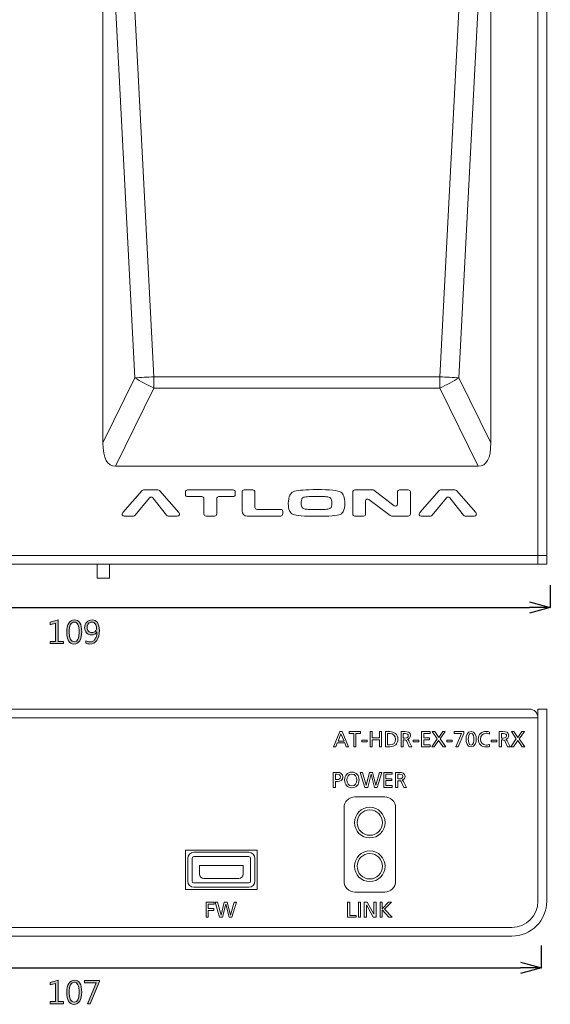
# Model space of a CAD drawing. Units: inches. Extents: x 17 to 138, y 45 to 271.
# Drawn here: x 78 to 138, y 45 to 158 of the extents above; entities that cross this region are included whole.
import ezdxf

# ---------------------------------------------------------------- set-up
doc = ezdxf.new("R2010")
doc.units = ezdxf.units.IN
doc.header["$MEASUREMENT"] = 0
doc.layers.add('3', color=7, linetype='Continuous')
doc.layers.add('size', color=7, linetype='Continuous')

# ---------------------------------------------------------------- blocks, each defined once
blk = doc.blocks.new('block 21')
at = {"layer": 'size', "color": 140, "lineweight": 25}
blk.add_lwpolyline([(29.4, 93.22), (29.4, 90.66)], dxfattribs=at)
blk = doc.blocks.new('block 22')
at = {"layer": 'size', "color": 140, "lineweight": 25}
blk.add_lwpolyline([(138.4, 93.22), (138.4, 90.66)], dxfattribs=at)
blk = doc.blocks.new('block 23')
at = {"layer": 'size', "color": 140, "lineweight": 25}
blk.add_lwpolyline([(31.8, 90.66), (136, 90.66)], dxfattribs=at)
blk = doc.blocks.new('block 25')
at = {"layer": 'size'}
h = blk.add_hatch(color=140, dxfattribs=at)
h.dxf.hatch_style = 2
h.paths.add_polyline_path([(82.66, 86.52), (81.16, 86.52), (81.16, 86.77), (81.76, 86.77), (81.76, 88.87), (81.14, 88.68), (81.14, 88.96), (82.05, 89.25), (82.05, 86.77), (82.66, 86.77)])
h = blk.add_hatch(color=140, dxfattribs=at)
h.dxf.hatch_style = 2
edge = h.paths.add_edge_path()
edge.add_spline(control_points=[(83.04, 87.8), (83.04, 88.27), (83.11, 88.62), (83.27, 88.87), (83.42, 89.11), (83.64, 89.23), (83.93, 89.23), (84.49, 89.23), (84.76, 88.77), (84.76, 87.86), (84.76, 87.42), (84.69, 87.08), (84.54, 86.83), (84.38, 86.59), (84.16, 86.47), (83.87, 86.47), (83.6, 86.47), (83.39, 86.59), (83.25, 86.82), (83.11, 87.05), (83.04, 87.38), (83.04, 87.8)], knot_values=[0, 0, 0, 0, 1, 1, 1, 2, 2, 2, 3, 3, 3, 4, 4, 4, 5, 5, 5, 6, 6, 6, 7, 7, 7, 7], degree=3, periodic=0)
edge = h.paths.add_edge_path()
edge.add_spline(control_points=[(83.33, 87.81), (83.33, 87.08), (83.52, 86.72), (83.9, 86.72), (84.28, 86.72), (84.47, 87.09), (84.47, 87.83), (84.47, 88.6), (84.29, 88.98), (83.92, 88.98), (83.53, 88.98), (83.33, 88.59), (83.33, 87.81)], knot_values=[0, 0, 0, 0, 1, 1, 1, 2, 2, 2, 3, 3, 3, 4, 4, 4, 4], degree=3, periodic=0)
h = blk.add_hatch(color=140, dxfattribs=at)
h.dxf.hatch_style = 2
edge = h.paths.add_edge_path()
edge.add_spline(control_points=[(85.24, 86.84), (85.39, 86.76), (85.55, 86.72), (85.71, 86.72), (85.96, 86.72), (86.15, 86.81), (86.28, 87.01), (86.42, 87.21), (86.49, 87.49), (86.49, 87.86), (86.49, 87.86), (86.48, 87.86), (86.48, 87.86), (86.37, 87.63), (86.17, 87.51), (85.88, 87.51), (85.65, 87.51), (85.46, 87.59), (85.32, 87.75), (85.17, 87.9), (85.1, 88.1), (85.1, 88.34), (85.1, 88.59), (85.18, 88.81), (85.33, 88.98), (85.49, 89.14), (85.69, 89.23), (85.95, 89.23), (86.22, 89.23), (86.42, 89.12), (86.57, 88.92), (86.71, 88.71), (86.78, 88.4), (86.78, 88.01), (86.78, 87.53), (86.69, 87.15), (86.5, 86.88), (86.31, 86.61), (86.05, 86.47), (85.7, 86.47), (85.52, 86.47), (85.37, 86.5), (85.24, 86.56), (85.24, 86.56), (85.24, 86.84), (85.24, 86.84)], knot_values=[0, 0, 0, 0, 1, 1, 1, 2, 2, 2, 3, 3, 3, 4, 4, 4, 5, 5, 5, 6, 6, 6, 7, 7, 7, 8, 8, 8, 9, 9, 9, 10, 10, 10, 11, 11, 11, 12, 12, 12, 13, 13, 13, 14, 14, 14, 15, 15, 15, 15], degree=3, periodic=0)
edge = h.paths.add_edge_path()
edge.add_spline(control_points=[(85.39, 88.38), (85.39, 88.2), (85.44, 88.05), (85.54, 87.94), (85.64, 87.82), (85.77, 87.77), (85.94, 87.77), (86.09, 87.77), (86.22, 87.82), (86.32, 87.92), (86.42, 88.02), (86.47, 88.14), (86.47, 88.28), (86.47, 88.48), (86.42, 88.65), (86.32, 88.78), (86.22, 88.92), (86.09, 88.98), (85.92, 88.98), (85.77, 88.98), (85.64, 88.92), (85.54, 88.81), (85.44, 88.69), (85.39, 88.55), (85.39, 88.38)], knot_values=[0, 0, 0, 0, 1, 1, 1, 2, 2, 2, 3, 3, 3, 4, 4, 4, 5, 5, 5, 6, 6, 6, 7, 7, 7, 8, 8, 8, 8], degree=3, periodic=0)
at = {"layer": 'size', "lineweight": 0}
blk.add_lwpolyline([(82.66, 86.52), (81.16, 86.52), (81.16, 86.77), (81.76, 86.77), (81.76, 88.87), (81.14, 88.68), (81.14, 88.96), (82.05, 89.25), (82.05, 86.77), (82.66, 86.77), (82.66, 86.52)], dxfattribs=at)
for points, knots in [([(83.04, 87.8), (83.04, 88.27), (83.11, 88.62), (83.27, 88.87), (83.42, 89.11), (83.64, 89.23), (83.93, 89.23), (84.49, 89.23), (84.76, 88.77), (84.76, 87.86), (84.76, 87.42), (84.69, 87.08), (84.54, 86.83), (84.38, 86.59), (84.16, 86.47), (83.87, 86.47), (83.6, 86.47), (83.39, 86.59), (83.25, 86.82), (83.11, 87.05), (83.04, 87.38), (83.04, 87.8)], [0, 0, 0, 0, 1, 1, 1, 2, 2, 2, 3, 3, 3, 4, 4, 4, 5, 5, 5, 6, 6, 6, 7, 7, 7, 7]), ([(85.24, 86.84), (85.39, 86.76), (85.55, 86.72), (85.71, 86.72), (85.96, 86.72), (86.15, 86.81), (86.28, 87.01), (86.42, 87.21), (86.49, 87.49), (86.49, 87.86), (86.49, 87.86), (86.48, 87.86), (86.48, 87.86), (86.37, 87.63), (86.17, 87.51), (85.88, 87.51), (85.65, 87.51), (85.46, 87.59), (85.32, 87.75), (85.17, 87.9), (85.1, 88.1), (85.1, 88.34), (85.1, 88.59), (85.18, 88.81), (85.33, 88.98), (85.49, 89.14), (85.69, 89.23), (85.95, 89.23), (86.22, 89.23), (86.42, 89.12), (86.57, 88.92), (86.71, 88.71), (86.78, 88.4), (86.78, 88.01), (86.78, 87.53), (86.69, 87.15), (86.5, 86.88), (86.31, 86.61), (86.05, 86.47), (85.7, 86.47), (85.52, 86.47), (85.37, 86.5), (85.24, 86.56), (85.24, 86.56), (85.24, 86.84), (85.24, 86.84)], [0, 0, 0, 0, 1, 1, 1, 2, 2, 2, 3, 3, 3, 4, 4, 4, 5, 5, 5, 6, 6, 6, 7, 7, 7, 8, 8, 8, 9, 9, 9, 10, 10, 10, 11, 11, 11, 12, 12, 12, 13, 13, 13, 14, 14, 14, 15, 15, 15, 15]), ([(83.33, 87.81), (83.33, 87.08), (83.52, 86.72), (83.9, 86.72), (84.28, 86.72), (84.47, 87.09), (84.47, 87.83), (84.47, 88.6), (84.29, 88.98), (83.92, 88.98), (83.53, 88.98), (83.33, 88.59), (83.33, 87.81)], [0, 0, 0, 0, 1, 1, 1, 2, 2, 2, 3, 3, 3, 4, 4, 4, 4]), ([(85.39, 88.38), (85.39, 88.2), (85.44, 88.05), (85.54, 87.94), (85.64, 87.82), (85.77, 87.77), (85.94, 87.77), (86.09, 87.77), (86.22, 87.82), (86.32, 87.92), (86.42, 88.02), (86.47, 88.14), (86.47, 88.28), (86.47, 88.48), (86.42, 88.65), (86.32, 88.78), (86.22, 88.92), (86.09, 88.98), (85.92, 88.98), (85.77, 88.98), (85.64, 88.92), (85.54, 88.81), (85.44, 88.69), (85.39, 88.55), (85.39, 88.38)], [0, 0, 0, 0, 1, 1, 1, 2, 2, 2, 3, 3, 3, 4, 4, 4, 5, 5, 5, 6, 6, 6, 7, 7, 7, 8, 8, 8, 8])]:
    blk.add_open_spline(points, degree=3, knots=knots, dxfattribs=at)
blk = doc.blocks.new('block 24')
at = {"layer": 'size'}
blk.add_blockref('block 25', (0, 0), dxfattribs=at)
blk = doc.blocks.new('block 27')
at = {"layer": 'size', "color": 140, "lineweight": 25}
blk.add_lwpolyline([(31.8, 90.01), (29.4, 90.66)], dxfattribs=at)
blk = doc.blocks.new('block 28')
at = {"layer": 'size', "color": 140, "lineweight": 25}
blk.add_lwpolyline([(29.4, 90.66), (31.8, 91.3)], dxfattribs=at)
blk = doc.blocks.new('block 29')
at = {"layer": 'size', "color": 140, "lineweight": 25}
blk.add_lwpolyline([(29.4, 90.66), (31.8, 90.66)], dxfattribs=at)
blk = doc.blocks.new('block 26')
at = {"layer": 'size'}
for name in ['block 28', 'block 27', 'block 29']:
    blk.add_blockref(name, (0, 0), dxfattribs=at)
blk = doc.blocks.new('block 31')
at = {"layer": 'size', "color": 140, "lineweight": 25}
blk.add_lwpolyline([(136, 91.3), (138.4, 90.66)], dxfattribs=at)
blk = doc.blocks.new('block 32')
at = {"layer": 'size', "color": 140, "lineweight": 25}
blk.add_lwpolyline([(138.4, 90.66), (136, 90.01)], dxfattribs=at)
blk = doc.blocks.new('block 33')
at = {"layer": 'size', "color": 140, "lineweight": 25}
blk.add_lwpolyline([(138.4, 90.66), (136, 90.66)], dxfattribs=at)
blk = doc.blocks.new('block 30')
at = {"layer": 'size'}
for name in ['block 31', 'block 32', 'block 33']:
    blk.add_blockref(name, (0, 0), dxfattribs=at)
blk = doc.blocks.new('block 34')
at = {"layer": 'size', "lineweight": 0}
blk.add_lwpolyline([(29.4, 95.62), (29.4, 95.62)], dxfattribs=at)
blk = doc.blocks.new('block 35')
at = {"layer": 'size', "lineweight": 0}
blk.add_lwpolyline([(138.4, 95.62), (138.4, 95.62)], dxfattribs=at)
blk = doc.blocks.new('block 36')
at = {"layer": 'size', "lineweight": 0}
blk.add_lwpolyline([(138.4, 90.66), (138.4, 90.66)], dxfattribs=at)
blk = doc.blocks.new('block 20')
at = {"layer": 'size'}
for name in ['block 34', 'block 35', 'block 21', 'block 22', 'block 26', 'block 23', 'block 30', 'block 36', 'block 24']:
    blk.add_blockref(name, (0, 0), dxfattribs=at)
blk = doc.blocks.new('block 108')
at = {"layer": 'size', "color": 140, "lineweight": 25}
blk.add_lwpolyline([(30.4, 49.4), (30.4, 51.96)], dxfattribs=at)
blk = doc.blocks.new('block 109')
at = {"layer": 'size', "color": 140, "lineweight": 25}
blk.add_lwpolyline([(137.4, 49.4), (137.4, 51.96)], dxfattribs=at)
blk = doc.blocks.new('block 110')
at = {"layer": 'size', "color": 140, "lineweight": 25}
blk.add_lwpolyline([(32.8, 49.4), (135, 49.4)], dxfattribs=at)
blk = doc.blocks.new('block 112')
at = {"layer": 'size'}
h = blk.add_hatch(color=140, dxfattribs=at)
h.dxf.hatch_style = 2
h.paths.add_polyline_path([(82.66, 45.26), (81.16, 45.26), (81.16, 45.52), (81.76, 45.52), (81.76, 47.61), (81.14, 47.43), (81.14, 47.7), (82.05, 47.99), (82.05, 45.52), (82.66, 45.52)])
h = blk.add_hatch(color=140, dxfattribs=at)
h.dxf.hatch_style = 2
edge = h.paths.add_edge_path()
edge.add_spline(control_points=[(83.04, 46.54), (83.04, 47.01), (83.11, 47.37), (83.27, 47.61), (83.42, 47.85), (83.64, 47.97), (83.93, 47.97), (84.49, 47.97), (84.76, 47.52), (84.76, 46.6), (84.76, 46.16), (84.69, 45.82), (84.54, 45.58), (84.38, 45.33), (84.16, 45.21), (83.87, 45.21), (83.6, 45.21), (83.39, 45.33), (83.25, 45.56), (83.11, 45.79), (83.04, 46.12), (83.04, 46.54)], knot_values=[0, 0, 0, 0, 1, 1, 1, 2, 2, 2, 3, 3, 3, 4, 4, 4, 5, 5, 5, 6, 6, 6, 7, 7, 7, 7], degree=3, periodic=0)
edge = h.paths.add_edge_path()
edge.add_spline(control_points=[(83.33, 46.55), (83.33, 45.82), (83.52, 45.46), (83.9, 45.46), (84.28, 45.46), (84.47, 45.83), (84.47, 46.57), (84.47, 47.34), (84.29, 47.73), (83.92, 47.73), (83.53, 47.73), (83.33, 47.34), (83.33, 46.55)], knot_values=[0, 0, 0, 0, 1, 1, 1, 2, 2, 2, 3, 3, 3, 4, 4, 4, 4], degree=3, periodic=0)
h = blk.add_hatch(color=140, dxfattribs=at)
h.dxf.hatch_style = 2
h.paths.add_polyline_path([(86.79, 47.84), (85.73, 45.26), (85.43, 45.26), (86.43, 47.67), (85.08, 47.67), (85.08, 47.93), (86.79, 47.93)])
at = {"layer": 'size', "lineweight": 0}
for points in [[(82.66, 45.26), (81.16, 45.26), (81.16, 45.52), (81.76, 45.52), (81.76, 47.61), (81.14, 47.43), (81.14, 47.7), (82.05, 47.99), (82.05, 45.52), (82.66, 45.52), (82.66, 45.26)], [(86.79, 47.84), (85.73, 45.26), (85.43, 45.26), (86.43, 47.67), (85.08, 47.67), (85.08, 47.93), (86.79, 47.93), (86.79, 47.84)]]:
    blk.add_lwpolyline(points, dxfattribs=at)
for points, knots in [([(83.04, 46.54), (83.04, 47.01), (83.11, 47.37), (83.27, 47.61), (83.42, 47.85), (83.64, 47.97), (83.93, 47.97), (84.49, 47.97), (84.76, 47.52), (84.76, 46.6), (84.76, 46.16), (84.69, 45.82), (84.54, 45.58), (84.38, 45.33), (84.16, 45.21), (83.87, 45.21), (83.6, 45.21), (83.39, 45.33), (83.25, 45.56), (83.11, 45.79), (83.04, 46.12), (83.04, 46.54)], [0, 0, 0, 0, 1, 1, 1, 2, 2, 2, 3, 3, 3, 4, 4, 4, 5, 5, 5, 6, 6, 6, 7, 7, 7, 7]), ([(83.33, 46.55), (83.33, 45.82), (83.52, 45.46), (83.9, 45.46), (84.28, 45.46), (84.47, 45.83), (84.47, 46.57), (84.47, 47.34), (84.29, 47.73), (83.92, 47.73), (83.53, 47.73), (83.33, 47.34), (83.33, 46.55)], [0, 0, 0, 0, 1, 1, 1, 2, 2, 2, 3, 3, 3, 4, 4, 4, 4])]:
    blk.add_open_spline(points, degree=3, knots=knots, dxfattribs=at)
blk = doc.blocks.new('block 111')
at = {"layer": 'size'}
blk.add_blockref('block 112', (0, 0), dxfattribs=at)
blk = doc.blocks.new('block 114')
at = {"layer": 'size', "color": 140, "lineweight": 25}
blk.add_lwpolyline([(32.8, 48.76), (30.4, 49.4)], dxfattribs=at)
blk = doc.blocks.new('block 115')
at = {"layer": 'size', "color": 140, "lineweight": 25}
blk.add_lwpolyline([(30.4, 49.4), (32.8, 50.04)], dxfattribs=at)
blk = doc.blocks.new('block 116')
at = {"layer": 'size', "color": 140, "lineweight": 25}
blk.add_lwpolyline([(30.4, 49.4), (32.8, 49.4)], dxfattribs=at)
blk = doc.blocks.new('block 113')
at = {"layer": 'size'}
for name in ['block 115', 'block 114', 'block 116']:
    blk.add_blockref(name, (0, 0), dxfattribs=at)
blk = doc.blocks.new('block 118')
at = {"layer": 'size', "color": 140, "lineweight": 25}
blk.add_lwpolyline([(135, 50.04), (137.4, 49.4)], dxfattribs=at)
blk = doc.blocks.new('block 119')
at = {"layer": 'size', "color": 140, "lineweight": 25}
blk.add_lwpolyline([(137.4, 49.4), (135, 48.76)], dxfattribs=at)
blk = doc.blocks.new('block 120')
at = {"layer": 'size', "color": 140, "lineweight": 25}
blk.add_lwpolyline([(137.4, 49.4), (135, 49.4)], dxfattribs=at)
blk = doc.blocks.new('block 117')
at = {"layer": 'size'}
for name in ['block 118', 'block 119', 'block 120']:
    blk.add_blockref(name, (0, 0), dxfattribs=at)
blk = doc.blocks.new('block 121')
at = {"layer": 'size', "lineweight": 0}
blk.add_lwpolyline([(137.4, 49.4), (137.4, 49.4)], dxfattribs=at)
blk = doc.blocks.new('block 107')
at = {"layer": 'size'}
for name in ['block 108', 'block 109', 'block 113', 'block 117', 'block 110', 'block 121', 'block 111']:
    blk.add_blockref(name, (0, 0), dxfattribs=at)
blk = doc.blocks.new('block 2')
at = {"layer": 'size'}
for name in ['block 20', 'block 107']:
    blk.add_blockref(name, (0, 0), dxfattribs=at)
blk = doc.blocks.new('block 539')
at = {"layer": '3', "color": 29, "lineweight": 15}
blk.add_lwpolyline([(168.4, 96.62), (277.4, 96.62)], dxfattribs=at)
blk = doc.blocks.new('block 541')
at = {"layer": '3', "color": 29, "lineweight": 15}
for points, knots in [([(233.08, 104.04), (233.04, 104.09), (232.97, 104.12), (232.9, 104.12), (232.9, 104.12), (231.26, 104.12), (231.26, 104.12), (231.19, 104.12), (231.12, 104.09), (231.08, 104.04), (231.08, 104.04), (228.87, 101.52), (228.87, 101.52), (228.71, 101.34), (228.81, 101.12), (229.05, 101.12), (229.05, 101.12), (230.11, 101.12), (230.11, 101.12), (230.19, 101.12), (230.25, 101.15), (230.3, 101.21), (230.3, 101.21), (231.93, 103.21), (231.93, 103.21), (232.03, 103.34), (232.2, 103.33), (232.3, 103.2), (232.3, 103.2), (233.88, 101.21), (233.88, 101.21), (233.93, 101.15), (234, 101.12), (234.07, 101.12), (234.07, 101.12), (235.11, 101.12), (235.11, 101.12), (235.35, 101.12), (235.44, 101.34), (235.29, 101.52), (235.29, 101.52), (233.08, 104.04), (233.08, 104.04)], [0, 0, 0, 0, 1, 1, 1, 2, 2, 2, 3, 3, 3, 4, 4, 4, 5, 5, 5, 6, 6, 6, 7, 7, 7, 8, 8, 8, 9, 9, 9, 10, 10, 10, 11, 11, 11, 12, 12, 12, 13, 13, 13, 14, 14, 14, 14]), ([(241.5, 104.12), (241.5, 104.12), (236.29, 104.12), (236.29, 104.12), (236.15, 104.12), (236.05, 104.02), (236.05, 103.88), (236.05, 103.88), (236.05, 103.59), (236.05, 103.59), (236.05, 103.45), (236.15, 103.35), (236.29, 103.35), (236.29, 103.35), (237.92, 103.35), (237.92, 103.35), (238.06, 103.35), (238.16, 103.25), (238.16, 103.11), (238.16, 103.11), (238.16, 101.36), (238.16, 101.36), (238.16, 101.22), (238.26, 101.12), (238.4, 101.12), (238.4, 101.12), (239.39, 101.12), (239.39, 101.12), (239.53, 101.12), (239.63, 101.22), (239.63, 101.36), (239.63, 101.36), (239.63, 103.11), (239.63, 103.11), (239.63, 103.25), (239.73, 103.35), (239.87, 103.35), (239.87, 103.35), (241.5, 103.35), (241.5, 103.35), (241.64, 103.35), (241.74, 103.45), (241.74, 103.59), (241.74, 103.59), (241.74, 103.88), (241.74, 103.88), (241.74, 104.02), (241.64, 104.12), (241.5, 104.12)], [0, 0, 0, 0, 1, 1, 1, 2, 2, 2, 3, 3, 3, 4, 4, 4, 5, 5, 5, 6, 6, 6, 7, 7, 7, 8, 8, 8, 9, 9, 9, 10, 10, 10, 11, 11, 11, 12, 12, 12, 13, 13, 13, 14, 14, 14, 15, 15, 15, 16, 16, 16, 16]), ([(246.95, 101.89), (246.95, 101.89), (244.23, 101.89), (244.23, 101.89), (244.09, 101.89), (243.99, 101.99), (243.99, 102.13), (243.99, 102.13), (243.99, 103.88), (243.99, 103.88), (243.99, 104.02), (243.89, 104.12), (243.75, 104.12), (243.75, 104.12), (242.76, 104.12), (242.76, 104.12), (242.62, 104.12), (242.52, 104.02), (242.52, 103.88), (242.52, 103.88), (242.52, 101.72), (242.52, 101.72), (242.52, 101.37), (242.76, 101.12), (243.12, 101.12), (243.12, 101.12), (246.95, 101.12), (246.95, 101.12), (247.09, 101.12), (247.19, 101.22), (247.19, 101.36), (247.19, 101.36), (247.19, 101.65), (247.19, 101.65), (247.19, 101.79), (247.09, 101.89), (246.95, 101.89)], [0, 0, 0, 0, 1, 1, 1, 2, 2, 2, 3, 3, 3, 4, 4, 4, 5, 5, 5, 6, 6, 6, 7, 7, 7, 8, 8, 8, 9, 9, 9, 10, 10, 10, 11, 11, 11, 12, 12, 12, 12]), ([(253.83, 103.86), (253.52, 104.05), (252.6, 104.15), (251.05, 104.15), (249.84, 104.15), (249, 104.09), (248.53, 103.97), (248.06, 103.85), (247.82, 103.37), (247.82, 102.55), (247.82, 101.88), (248, 101.46), (248.36, 101.31), (248.72, 101.16), (249.62, 101.09), (251.05, 101.09), (252.52, 101.09), (253.43, 101.16), (253.77, 101.31), (254.11, 101.46), (254.28, 101.88), (254.28, 102.55), (254.28, 103.23), (254.13, 103.67), (253.83, 103.86)], [0, 0, 0, 0, 1, 1, 1, 2, 2, 2, 3, 3, 3, 4, 4, 4, 5, 5, 5, 6, 6, 6, 7, 7, 7, 8, 8, 8, 8]), ([(261.55, 104.12), (261.55, 104.12), (260.56, 104.12), (260.56, 104.12), (260.41, 104.12), (260.32, 104.02), (260.32, 103.88), (260.32, 103.88), (260.32, 102.5), (260.32, 102.5), (260.32, 102.28), (260.11, 102.18), (259.93, 102.31), (259.93, 102.31), (257.61, 104.07), (257.61, 104.07), (257.57, 104.1), (257.52, 104.12), (257.46, 104.12), (257.46, 104.12), (255.44, 104.12), (255.44, 104.12), (255.3, 104.12), (255.2, 104.02), (255.2, 103.88), (255.2, 103.88), (255.2, 101.36), (255.2, 101.36), (255.2, 101.22), (255.3, 101.12), (255.44, 101.12), (255.44, 101.12), (256.43, 101.12), (256.43, 101.12), (256.57, 101.12), (256.67, 101.22), (256.67, 101.36), (256.67, 101.36), (256.67, 102.82), (256.67, 102.82), (256.67, 103.04), (256.87, 103.15), (257.05, 103.01), (257.05, 103.01), (259.49, 101.17), (259.49, 101.17), (259.53, 101.14), (259.58, 101.12), (259.64, 101.12), (259.64, 101.12), (261.55, 101.12), (261.55, 101.12), (261.69, 101.12), (261.79, 101.22), (261.79, 101.36), (261.79, 101.36), (261.79, 103.88), (261.79, 103.88), (261.79, 104.02), (261.69, 104.12), (261.55, 104.12)], [0, 0, 0, 0, 1, 1, 1, 2, 2, 2, 3, 3, 3, 4, 4, 4, 5, 5, 5, 6, 6, 6, 7, 7, 7, 8, 8, 8, 9, 9, 9, 10, 10, 10, 11, 11, 11, 12, 12, 12, 13, 13, 13, 14, 14, 14, 15, 15, 15, 16, 16, 16, 17, 17, 17, 18, 18, 18, 19, 19, 19, 20, 20, 20, 20]), ([(269.28, 101.52), (269.28, 101.52), (267.08, 104.04), (267.08, 104.04), (267.03, 104.09), (266.97, 104.12), (266.89, 104.12), (266.89, 104.12), (265.25, 104.12), (265.25, 104.12), (265.18, 104.12), (265.11, 104.09), (265.07, 104.04), (265.07, 104.04), (262.86, 101.52), (262.86, 101.52), (262.71, 101.34), (262.8, 101.12), (263.04, 101.12), (263.04, 101.12), (264.11, 101.12), (264.11, 101.12), (264.18, 101.12), (264.25, 101.15), (264.29, 101.21), (264.29, 101.21), (265.92, 103.21), (265.92, 103.21), (266.03, 103.34), (266.19, 103.33), (266.3, 103.2), (266.3, 103.2), (267.88, 101.21), (267.88, 101.21), (267.92, 101.15), (267.99, 101.12), (268.06, 101.12), (268.06, 101.12), (269.1, 101.12), (269.1, 101.12), (269.34, 101.12), (269.44, 101.34), (269.28, 101.52)], [0, 0, 0, 0, 1, 1, 1, 2, 2, 2, 3, 3, 3, 4, 4, 4, 5, 5, 5, 6, 6, 6, 7, 7, 7, 8, 8, 8, 9, 9, 9, 10, 10, 10, 11, 11, 11, 12, 12, 12, 13, 13, 13, 14, 14, 14, 14]), ([(252.72, 103.07), (252.69, 103.12), (252.66, 103.17), (252.61, 103.2), (252.6, 103.21), (252.59, 103.22), (252.58, 103.23), (252.54, 103.25), (252.5, 103.26), (252.46, 103.28), (252.38, 103.3), (252.3, 103.31), (252.23, 103.32), (252.1, 103.34), (251.96, 103.35), (251.83, 103.36), (251.57, 103.38), (251.31, 103.38), (251.05, 103.38), (250.81, 103.38), (250.57, 103.38), (250.33, 103.36), (250.1, 103.35), (249.88, 103.34), (249.66, 103.29), (249.6, 103.28), (249.54, 103.26), (249.5, 103.23), (249.49, 103.22), (249.47, 103.21), (249.46, 103.2), (249.43, 103.17), (249.41, 103.13), (249.38, 103.09), (249.36, 103.04), (249.34, 102.99), (249.33, 102.94), (249.3, 102.82), (249.29, 102.7), (249.29, 102.58), (249.29, 102.52), (249.29, 102.45), (249.3, 102.39), (249.31, 102.31), (249.33, 102.24), (249.36, 102.17), (249.38, 102.13), (249.4, 102.09), (249.43, 102.06), (249.46, 102.03), (249.5, 102), (249.54, 101.98), (249.67, 101.92), (249.82, 101.91), (249.96, 101.9), (250.1, 101.88), (250.24, 101.88), (250.39, 101.87), (250.61, 101.86), (250.83, 101.86), (251.05, 101.86), (251.24, 101.86), (251.44, 101.86), (251.63, 101.87), (251.82, 101.87), (252.01, 101.88), (252.2, 101.9), (252.3, 101.91), (252.4, 101.92), (252.5, 101.95), (252.54, 101.97), (252.59, 101.99), (252.63, 102.02), (252.66, 102.05), (252.69, 102.09), (252.71, 102.13), (252.74, 102.17), (252.76, 102.22), (252.77, 102.27), (252.8, 102.37), (252.81, 102.48), (252.81, 102.58), (252.81, 102.67), (252.81, 102.75), (252.79, 102.84), (252.78, 102.92), (252.75, 103), (252.72, 103.07)], [0, 0, 0, 0, 1, 1, 1, 2, 2, 2, 3, 3, 3, 4, 4, 4, 5, 5, 5, 6, 6, 6, 7, 7, 7, 8, 8, 8, 9, 9, 9, 10, 10, 10, 11, 11, 11, 12, 12, 12, 13, 13, 13, 14, 14, 14, 15, 15, 15, 16, 16, 16, 17, 17, 17, 18, 18, 18, 19, 19, 19, 20, 20, 20, 21, 21, 21, 22, 22, 22, 23, 23, 23, 24, 24, 24, 25, 25, 25, 26, 26, 26, 27, 27, 27, 28, 28, 28, 29, 29, 29, 29]), ([(252.77, 102.27), (252.76, 102.22), (252.74, 102.17), (252.71, 102.13), (252.69, 102.09), (252.66, 102.05), (252.63, 102.02), (252.59, 101.99), (252.54, 101.97), (252.5, 101.95), (252.4, 101.92), (252.3, 101.91), (252.2, 101.9), (252.01, 101.88), (251.82, 101.87), (251.63, 101.87), (251.44, 101.86), (251.24, 101.86), (251.05, 101.86), (250.83, 101.86), (250.61, 101.86), (250.39, 101.87), (250.24, 101.88), (250.1, 101.88), (249.96, 101.9), (249.82, 101.91), (249.67, 101.92), (249.54, 101.98), (249.5, 102), (249.46, 102.03), (249.43, 102.06), (249.4, 102.09), (249.38, 102.13), (249.36, 102.17), (249.33, 102.24), (249.31, 102.31), (249.3, 102.39), (249.29, 102.45), (249.29, 102.52), (249.29, 102.58), (249.29, 102.7), (249.3, 102.82), (249.33, 102.94), (249.34, 102.99), (249.36, 103.04), (249.38, 103.09), (249.41, 103.13), (249.43, 103.17), (249.46, 103.2), (249.47, 103.21), (249.49, 103.22), (249.5, 103.23), (249.54, 103.26), (249.6, 103.28), (249.66, 103.29), (249.88, 103.34), (250.1, 103.35), (250.33, 103.36), (250.57, 103.38), (250.81, 103.38), (251.05, 103.38), (251.31, 103.38), (251.57, 103.38), (251.83, 103.36), (251.96, 103.35), (252.1, 103.34), (252.23, 103.32), (252.3, 103.31), (252.38, 103.3), (252.46, 103.28), (252.5, 103.26), (252.54, 103.25), (252.58, 103.23), (252.59, 103.22), (252.6, 103.21), (252.61, 103.2), (252.66, 103.17), (252.69, 103.12), (252.72, 103.07), (252.75, 103), (252.78, 102.92), (252.79, 102.84), (252.81, 102.75), (252.81, 102.67), (252.81, 102.58), (252.81, 102.48), (252.8, 102.37), (252.77, 102.27)], [0, 0, 0, 0, 1, 1, 1, 2, 2, 2, 3, 3, 3, 4, 4, 4, 5, 5, 5, 6, 6, 6, 7, 7, 7, 8, 8, 8, 9, 9, 9, 10, 10, 10, 11, 11, 11, 12, 12, 12, 13, 13, 13, 14, 14, 14, 15, 15, 15, 16, 16, 16, 17, 17, 17, 18, 18, 18, 19, 19, 19, 20, 20, 20, 21, 21, 21, 22, 22, 22, 23, 23, 23, 24, 24, 24, 25, 25, 25, 26, 26, 26, 27, 27, 27, 28, 28, 28, 29, 29, 29, 29])]:
    blk.add_open_spline(points, degree=3, knots=knots, dxfattribs=at)
blk = doc.blocks.new('block 542')
at = {"layer": '3', "color": 29, "lineweight": 15}
for points in [[(265.17, 117.07), (269.84, 207.62), (227.75, 207.62), (232.43, 117.07), (265.17, 117.07)], [(226.6, 187.68), (226.6, 109.5), (230.25, 116.95), (226.6, 187.68)], [(267.34, 116.95), (271, 109.5), (271, 187.68), (267.34, 116.95)], [(232.43, 115.78), (228.03, 106.82), (269.56, 106.82), (265.17, 115.78), (232.43, 115.78)]]:
    blk.add_lwpolyline(points, dxfattribs=at)
for points, knots in [([(232.43, 117.07), (232.43, 117.07), (227.75, 207.62), (227.75, 207.62), (226.99, 207.62), (226.6, 200.85), (226.6, 187.68), (226.6, 187.68), (230.25, 116.95), (230.25, 116.95), (230.93, 116.99), (231.67, 117.03), (232.43, 117.07)], [0, 0, 0, 0, 1, 1, 1, 2, 2, 2, 3, 3, 3, 4, 4, 4, 4]), ([(267.34, 116.95), (267.34, 116.95), (271, 187.68), (271, 187.68), (271, 200.85), (270.61, 207.62), (269.84, 207.62), (269.84, 207.62), (265.17, 117.07), (265.17, 117.07), (265.93, 117.03), (266.67, 116.99), (267.34, 116.95)], [0, 0, 0, 0, 1, 1, 1, 2, 2, 2, 3, 3, 3, 4, 4, 4, 4]), ([(230.25, 116.95), (230.25, 116.95), (226.6, 109.5), (226.6, 109.5), (226.6, 107.73), (227.09, 106.82), (228.03, 106.82), (228.03, 106.82), (232.43, 115.78), (232.43, 115.78), (231.66, 116.14), (230.92, 116.54), (230.25, 116.95)], [0, 0, 0, 0, 1, 1, 1, 2, 2, 2, 3, 3, 3, 4, 4, 4, 4]), ([(230.25, 116.95), (230.92, 116.54), (231.66, 116.14), (232.43, 115.78), (232.43, 116.21), (232.43, 116.64), (232.43, 117.07), (231.67, 117.03), (230.93, 116.99), (230.25, 116.95)], [0, 0, 0, 0, 1, 1, 1, 2, 2, 2, 3, 3, 3, 3]), ([(232.43, 117.07), (232.43, 116.64), (232.43, 116.21), (232.43, 115.78), (232.43, 115.78), (265.17, 115.78), (265.17, 115.78), (265.17, 116.21), (265.17, 116.64), (265.17, 117.07), (265.17, 117.07), (232.43, 117.07), (232.43, 117.07)], [0, 0, 0, 0, 1, 1, 1, 2, 2, 2, 3, 3, 3, 4, 4, 4, 4]), ([(265.17, 115.78), (265.94, 116.14), (266.68, 116.54), (267.34, 116.95), (266.67, 116.99), (265.93, 117.03), (265.17, 117.07), (265.17, 116.64), (265.17, 116.21), (265.17, 115.78)], [0, 0, 0, 0, 1, 1, 1, 2, 2, 2, 3, 3, 3, 3]), ([(265.17, 115.78), (265.17, 115.78), (269.56, 106.82), (269.56, 106.82), (270.51, 106.82), (271, 107.73), (271, 109.5), (271, 109.5), (267.34, 116.95), (267.34, 116.95), (266.68, 116.54), (265.94, 116.14), (265.17, 115.78)], [0, 0, 0, 0, 1, 1, 1, 2, 2, 2, 3, 3, 3, 4, 4, 4, 4])]:
    blk.add_open_spline(points, degree=3, knots=knots, dxfattribs=at)
blk = doc.blocks.new('block 544')
at = {"layer": '3', "color": 29, "lineweight": 15}
blk.add_lwpolyline([(276.4, 95.62), (276.4, 221.62)], dxfattribs=at)
blk = doc.blocks.new('block 573')
at = {"layer": '3', "color": 29, "lineweight": 15}
for points in [[(253.73, 76.44), (253.99, 76.44), (254.72, 74.71), (254.45, 74.71), (254.28, 75.15), (253.43, 75.15), (253.26, 74.71), (253, 74.71), (253.73, 76.44)], [(253.85, 76.2), (253.51, 75.35), (254.2, 75.35), (253.85, 76.2)], [(255.31, 76.22), (254.78, 76.22), (254.78, 76.44), (256.1, 76.44), (256.1, 76.22), (255.56, 76.22), (255.56, 74.71), (255.31, 74.71), (255.31, 76.22)], [(257.18, 76.44), (257.42, 76.44), (257.42, 75.72), (258.25, 75.72), (258.25, 76.44), (258.5, 76.44), (258.5, 74.71), (258.25, 74.71), (258.25, 75.5), (257.42, 75.5), (257.42, 74.71), (257.18, 74.71), (257.18, 76.44)], [(263.07, 76.44), (264.04, 76.44), (264.04, 76.22), (263.32, 76.22), (263.32, 75.72), (263.98, 75.72), (263.98, 75.5), (263.32, 75.5), (263.32, 74.93), (264.04, 74.93), (264.04, 74.71), (263.07, 74.71), (263.07, 76.44)], [(264.87, 75.61), (264.29, 76.44), (264.59, 76.44), (265.05, 75.77), (265.5, 76.44), (265.79, 76.44), (265.2, 75.61), (265.84, 74.71), (265.53, 74.71), (265.02, 75.44), (264.53, 74.71), (264.23, 74.71), (264.87, 75.61)], [(267.9, 76.23), (267.26, 74.71), (266.99, 74.71), (267.64, 76.23), (266.8, 76.23), (266.8, 76.44), (267.9, 76.44), (267.9, 76.23)], [(273.92, 75.61), (273.35, 76.44), (273.64, 76.44), (274.1, 75.77), (274.56, 76.44), (274.84, 76.44), (274.26, 75.61), (274.9, 74.71), (274.59, 74.71), (274.08, 75.44), (273.59, 74.71), (273.29, 74.71), (273.92, 75.61)], [(256.22, 75.47), (256.85, 75.47), (256.85, 75.28), (256.22, 75.28), (256.22, 75.47)], [(262.11, 75.47), (262.75, 75.47), (262.75, 75.28), (262.11, 75.28), (262.11, 75.47)], [(265.96, 75.47), (266.59, 75.47), (266.59, 75.28), (265.96, 75.28), (265.96, 75.47)], [(271.03, 75.47), (271.67, 75.47), (271.67, 75.28), (271.03, 75.28), (271.03, 75.47)]]:
    blk.add_lwpolyline(points, dxfattribs=at)
for points, knots in [([(258.93, 76.44), (258.93, 76.44), (259.44, 76.44), (259.44, 76.44), (259.95, 76.44), (260.36, 76.12), (260.36, 75.59), (260.36, 75.01), (260.01, 74.71), (259.44, 74.71), (259.44, 74.71), (258.93, 74.71), (258.93, 74.71), (258.93, 74.71), (258.93, 76.44), (258.93, 76.44)], [0, 0, 0, 0, 1, 1, 1, 2, 2, 2, 3, 3, 3, 4, 4, 4, 5, 5, 5, 5]), ([(259.18, 74.93), (259.18, 74.93), (259.44, 74.93), (259.44, 74.93), (259.86, 74.93), (260.1, 75.13), (260.1, 75.58), (260.1, 75.98), (259.82, 76.22), (259.47, 76.22), (259.47, 76.22), (259.18, 76.22), (259.18, 76.22), (259.18, 76.22), (259.18, 74.93), (259.18, 74.93)], [0, 0, 0, 0, 1, 1, 1, 2, 2, 2, 3, 3, 3, 4, 4, 4, 5, 5, 5, 5]), ([(260.72, 76.44), (260.72, 76.44), (261.14, 76.44), (261.14, 76.44), (261.48, 76.44), (261.81, 76.38), (261.81, 75.97), (261.81, 75.76), (261.65, 75.61), (261.45, 75.58), (261.45, 75.58), (261.45, 75.57), (261.45, 75.57), (261.53, 75.54), (261.57, 75.51), (261.62, 75.4), (261.62, 75.4), (261.95, 74.71), (261.95, 74.71), (261.95, 74.71), (261.66, 74.71), (261.66, 74.71), (261.66, 74.71), (261.4, 75.31), (261.4, 75.31), (261.32, 75.48), (261.24, 75.48), (261.11, 75.48), (261.11, 75.48), (260.96, 75.48), (260.96, 75.48), (260.96, 75.48), (260.96, 74.71), (260.96, 74.71), (260.96, 74.71), (260.72, 74.71), (260.72, 74.71), (260.72, 74.71), (260.72, 76.44), (260.72, 76.44)], [0, 0, 0, 0, 1, 1, 1, 2, 2, 2, 3, 3, 3, 4, 4, 4, 5, 5, 5, 6, 6, 6, 7, 7, 7, 8, 8, 8, 9, 9, 9, 10, 10, 10, 11, 11, 11, 12, 12, 12, 13, 13, 13, 13]), ([(260.96, 75.7), (260.96, 75.7), (261.17, 75.7), (261.17, 75.7), (261.41, 75.7), (261.55, 75.8), (261.55, 75.97), (261.55, 76.12), (261.43, 76.22), (261.2, 76.22), (261.2, 76.22), (260.96, 76.22), (260.96, 76.22), (260.96, 76.22), (260.96, 75.7), (260.96, 75.7)], [0, 0, 0, 0, 1, 1, 1, 2, 2, 2, 3, 3, 3, 4, 4, 4, 5, 5, 5, 5]), ([(268.74, 76.47), (269.22, 76.47), (269.33, 75.95), (269.33, 75.57), (269.33, 75.2), (269.22, 74.68), (268.74, 74.68), (268.27, 74.68), (268.16, 75.2), (268.16, 75.57), (268.16, 75.95), (268.27, 76.47), (268.74, 76.47)], [0, 0, 0, 0, 1, 1, 1, 2, 2, 2, 3, 3, 3, 4, 4, 4, 4]), ([(268.74, 74.89), (269.04, 74.89), (269.07, 75.36), (269.07, 75.57), (269.07, 75.79), (269.03, 76.26), (268.74, 76.26), (268.46, 76.26), (268.42, 75.79), (268.42, 75.57), (268.42, 75.36), (268.45, 74.89), (268.74, 74.89)], [0, 0, 0, 0, 1, 1, 1, 2, 2, 2, 3, 3, 3, 4, 4, 4, 4]), ([(270.84, 76.15), (270.73, 76.22), (270.61, 76.25), (270.48, 76.25), (270.09, 76.25), (269.82, 75.96), (269.82, 75.57), (269.82, 75.17), (270.11, 74.9), (270.47, 74.9), (270.6, 74.9), (270.76, 74.93), (270.85, 74.98), (270.85, 74.98), (270.86, 74.74), (270.86, 74.74), (270.73, 74.69), (270.57, 74.68), (270.47, 74.68), (269.92, 74.68), (269.56, 75.03), (269.56, 75.58), (269.56, 76.11), (269.95, 76.47), (270.47, 76.47), (270.61, 76.47), (270.74, 76.45), (270.86, 76.39), (270.86, 76.39), (270.84, 76.15), (270.84, 76.15)], [0, 0, 0, 0, 1, 1, 1, 2, 2, 2, 3, 3, 3, 4, 4, 4, 5, 5, 5, 6, 6, 6, 7, 7, 7, 8, 8, 8, 9, 9, 9, 10, 10, 10, 10]), ([(271.97, 76.44), (271.97, 76.44), (272.39, 76.44), (272.39, 76.44), (272.73, 76.44), (273.06, 76.38), (273.06, 75.97), (273.06, 75.76), (272.9, 75.61), (272.7, 75.58), (272.7, 75.58), (272.7, 75.57), (272.7, 75.57), (272.78, 75.54), (272.82, 75.51), (272.87, 75.4), (272.87, 75.4), (273.2, 74.71), (273.2, 74.71), (273.2, 74.71), (272.91, 74.71), (272.91, 74.71), (272.91, 74.71), (272.65, 75.31), (272.65, 75.31), (272.57, 75.48), (272.49, 75.48), (272.36, 75.48), (272.36, 75.48), (272.21, 75.48), (272.21, 75.48), (272.21, 75.48), (272.21, 74.71), (272.21, 74.71), (272.21, 74.71), (271.97, 74.71), (271.97, 74.71), (271.97, 74.71), (271.97, 76.44), (271.97, 76.44)], [0, 0, 0, 0, 1, 1, 1, 2, 2, 2, 3, 3, 3, 4, 4, 4, 5, 5, 5, 6, 6, 6, 7, 7, 7, 8, 8, 8, 9, 9, 9, 10, 10, 10, 11, 11, 11, 12, 12, 12, 13, 13, 13, 13]), ([(272.21, 75.7), (272.21, 75.7), (272.42, 75.7), (272.42, 75.7), (272.66, 75.7), (272.8, 75.8), (272.8, 75.97), (272.8, 76.12), (272.68, 76.22), (272.45, 76.22), (272.45, 76.22), (272.21, 76.22), (272.21, 76.22), (272.21, 76.22), (272.21, 75.7), (272.21, 75.7)], [0, 0, 0, 0, 1, 1, 1, 2, 2, 2, 3, 3, 3, 4, 4, 4, 5, 5, 5, 5])]:
    blk.add_open_spline(points, degree=3, knots=knots, dxfattribs=at)
blk = doc.blocks.new('block 574')
at = {"layer": '3', "color": 29, "lineweight": 15}
for points in [[(256.06, 71.77), (256.33, 71.77), (256.74, 70.29), (256.75, 70.29), (257.12, 71.77), (257.47, 71.77), (257.84, 70.29), (257.84, 70.29), (258.26, 71.77), (258.52, 71.77), (257.99, 70.04), (257.67, 70.04), (257.29, 71.55), (257.29, 71.55), (256.91, 70.04), (256.58, 70.04), (256.06, 71.77)], [(258.75, 71.77), (259.72, 71.77), (259.72, 71.55), (259, 71.55), (259, 71.05), (259.66, 71.05), (259.66, 70.83), (259, 70.83), (259, 70.26), (259.72, 70.26), (259.72, 70.04), (258.75, 70.04), (258.75, 71.77)]]:
    blk.add_lwpolyline(points, dxfattribs=at)
for points, knots in [([(252.96, 71.77), (252.96, 71.77), (253.42, 71.77), (253.42, 71.77), (253.77, 71.77), (254.06, 71.64), (254.06, 71.25), (254.06, 70.87), (253.76, 70.73), (253.45, 70.73), (253.45, 70.73), (253.21, 70.73), (253.21, 70.73), (253.21, 70.73), (253.21, 70.04), (253.21, 70.04), (253.21, 70.04), (252.96, 70.04), (252.96, 70.04), (252.96, 70.04), (252.96, 71.77), (252.96, 71.77)], [0, 0, 0, 0, 1, 1, 1, 2, 2, 2, 3, 3, 3, 4, 4, 4, 5, 5, 5, 6, 6, 6, 7, 7, 7, 7]), ([(253.21, 70.95), (253.21, 70.95), (253.46, 70.95), (253.46, 70.95), (253.61, 70.95), (253.8, 71.03), (253.8, 71.25), (253.8, 71.47), (253.57, 71.55), (253.42, 71.55), (253.42, 71.55), (253.21, 71.55), (253.21, 71.55), (253.21, 71.55), (253.21, 70.95), (253.21, 70.95)], [0, 0, 0, 0, 1, 1, 1, 2, 2, 2, 3, 3, 3, 4, 4, 4, 5, 5, 5, 5]), ([(255.09, 71.8), (255.62, 71.8), (255.92, 71.42), (255.92, 70.91), (255.92, 70.38), (255.62, 70.01), (255.09, 70.01), (254.57, 70.01), (254.26, 70.38), (254.26, 70.91), (254.26, 71.42), (254.57, 71.8), (255.09, 71.8)], [0, 0, 0, 0, 1, 1, 1, 2, 2, 2, 3, 3, 3, 4, 4, 4, 4]), ([(255.09, 70.23), (255.49, 70.23), (255.66, 70.56), (255.66, 70.91), (255.66, 71.26), (255.47, 71.58), (255.09, 71.58), (254.71, 71.58), (254.52, 71.26), (254.52, 70.91), (254.52, 70.56), (254.7, 70.23), (255.09, 70.23)], [0, 0, 0, 0, 1, 1, 1, 2, 2, 2, 3, 3, 3, 4, 4, 4, 4]), ([(260.1, 71.77), (260.1, 71.77), (260.52, 71.77), (260.52, 71.77), (260.86, 71.77), (261.19, 71.71), (261.19, 71.3), (261.19, 71.09), (261.04, 70.94), (260.84, 70.91), (260.84, 70.91), (260.84, 70.9), (260.84, 70.9), (260.91, 70.87), (260.95, 70.84), (261, 70.73), (261, 70.73), (261.33, 70.04), (261.33, 70.04), (261.33, 70.04), (261.05, 70.04), (261.05, 70.04), (261.05, 70.04), (260.78, 70.64), (260.78, 70.64), (260.71, 70.81), (260.63, 70.81), (260.5, 70.81), (260.5, 70.81), (260.35, 70.81), (260.35, 70.81), (260.35, 70.81), (260.35, 70.04), (260.35, 70.04), (260.35, 70.04), (260.1, 70.04), (260.1, 70.04), (260.1, 70.04), (260.1, 71.77), (260.1, 71.77)], [0, 0, 0, 0, 1, 1, 1, 2, 2, 2, 3, 3, 3, 4, 4, 4, 5, 5, 5, 6, 6, 6, 7, 7, 7, 8, 8, 8, 9, 9, 9, 10, 10, 10, 11, 11, 11, 12, 12, 12, 13, 13, 13, 13]), ([(260.35, 71.03), (260.35, 71.03), (260.56, 71.03), (260.56, 71.03), (260.79, 71.03), (260.93, 71.13), (260.93, 71.3), (260.93, 71.45), (260.81, 71.55), (260.58, 71.55), (260.58, 71.55), (260.35, 71.55), (260.35, 71.55), (260.35, 71.55), (260.35, 71.03), (260.35, 71.03)], [0, 0, 0, 0, 1, 1, 1, 2, 2, 2, 3, 3, 3, 4, 4, 4, 5, 5, 5, 5])]:
    blk.add_open_spline(points, degree=3, knots=knots, dxfattribs=at)
blk = doc.blocks.new('block 576')
at = {"layer": '3', "color": 29, "lineweight": 15}
for points in [[(254.6, 56.91), (254.85, 56.91), (254.85, 55.4), (255.57, 55.4), (255.57, 55.18), (254.6, 55.18), (254.6, 56.91)], [(255.84, 56.91), (256.08, 56.91), (256.08, 55.18), (255.84, 55.18), (255.84, 56.91)], [(256.52, 56.91), (256.86, 56.91), (257.62, 55.52), (257.62, 55.52), (257.62, 56.91), (257.87, 56.91), (257.87, 55.18), (257.55, 55.18), (256.77, 56.6), (256.77, 56.6), (256.77, 55.18), (256.52, 55.18), (256.52, 56.91)], [(258.32, 56.91), (258.57, 56.91), (258.57, 56.15), (259.3, 56.91), (259.63, 56.91), (258.82, 56.09), (259.7, 55.18), (259.33, 55.18), (258.57, 56.03), (258.57, 55.18), (258.32, 55.18), (258.32, 56.91)]]:
    blk.add_lwpolyline(points, dxfattribs=at)
blk = doc.blocks.new('block 577')
at = {"layer": '3', "color": 29, "lineweight": 15}
blk.add_lwpolyline([(276.4, 78.01), (169.4, 78.01)], dxfattribs=at)
blk = doc.blocks.new('block 614')
at = {"layer": '3', "color": 29, "lineweight": 15}
for points in [[(238.4, 56.91), (239.32, 56.91), (239.32, 56.69), (238.65, 56.69), (238.65, 56.19), (239.29, 56.19), (239.29, 55.97), (238.65, 55.97), (238.65, 55.18), (238.4, 55.18), (238.4, 56.91)], [(239.43, 56.91), (239.71, 56.91), (240.12, 55.43), (240.12, 55.43), (240.49, 56.91), (240.84, 56.91), (241.22, 55.43), (241.22, 55.43), (241.63, 56.91), (241.89, 56.91), (241.36, 55.18), (241.04, 55.18), (240.67, 56.69), (240.66, 56.69), (240.29, 55.18), (239.96, 55.18), (239.43, 56.91)]]:
    blk.add_lwpolyline(points, dxfattribs=at)

msp = doc.modelspace()

# ---------------------------------------------------------------- linework, layer by layer
at = {"layer": '3', "color": 29, "lineweight": 15}
for points in [[(86.54, 94.02), (87.94, 94.02), (87.94, 95.62), (86.54, 95.62), (86.54, 94.02)], [(96.64, 62.87), (96.64, 58.37), (104.84, 58.37), (104.84, 62.87), (96.64, 62.87)]]:
    msp.add_lwpolyline(points, dxfattribs=at)
for points, knots in [([(136.99, 222.62), (136.99, 222.62), (136.99, 221.62), (136.99, 221.62), (136.99, 222.17), (136.54, 222.62), (135.99, 222.62), (135.99, 222.62), (30.99, 222.62), (30.99, 222.62), (30.44, 222.62), (29.99, 222.17), (29.99, 221.62), (29.99, 221.62), (29.99, 222.62), (29.99, 222.62), (29.99, 222.62), (28.99, 222.62), (28.99, 222.62), (28.99, 222.62), (28.99, 95.62), (28.99, 95.62), (28.99, 95.62), (137.99, 95.62), (137.99, 95.62), (137.99, 95.62), (137.99, 222.62), (137.99, 222.62), (137.99, 222.62), (136.99, 222.62), (136.99, 222.62)], [0, 0, 0, 0, 1, 1, 1, 2, 2, 2, 3, 3, 3, 4, 4, 4, 5, 5, 5, 6, 6, 6, 7, 7, 7, 8, 8, 8, 9, 9, 9, 10, 10, 10, 10]), ([(136.99, 79.02), (136.99, 79.02), (136.99, 57.02), (136.99, 57.02), (136.99, 55.36), (135.65, 54.02), (133.99, 54.02), (133.99, 54.02), (32.98, 54.02), (32.98, 54.02), (31.41, 54.02), (30.1, 55.23), (29.99, 56.8), (29.99, 56.8), (29.99, 79.02), (29.99, 79.02), (29.99, 79.02), (28.99, 79.02), (28.99, 79.02), (28.99, 79.02), (28.99, 57.02), (28.99, 57.02), (28.99, 54.81), (30.78, 53.02), (32.99, 53.02), (32.99, 53.02), (133.99, 53.02), (133.99, 53.02), (136.2, 53.02), (137.99, 54.81), (137.99, 57.02), (137.99, 57.02), (137.99, 79.02), (137.99, 79.02), (137.99, 79.02), (136.99, 79.02), (136.99, 79.02)], [0, 0, 0, 0, 1, 1, 1, 2, 2, 2, 3, 3, 3, 4, 4, 4, 5, 5, 5, 6, 6, 6, 7, 7, 7, 8, 8, 8, 9, 9, 9, 10, 10, 10, 11, 11, 11, 12, 12, 12, 12]), ([(32.99, 54.02), (32.99, 54.02), (133.99, 54.02), (133.99, 54.02), (135.65, 54.02), (136.99, 55.36), (136.99, 57.02), (136.99, 57.02), (136.99, 78.01), (136.99, 78.01), (136.99, 78.57), (136.54, 79.02), (135.99, 79.02), (135.99, 79.02), (30.99, 79.02), (30.99, 79.02), (30.44, 79.02), (29.99, 78.57), (29.99, 78.01), (29.99, 78.01), (29.99, 57.02), (29.99, 57.02), (29.99, 55.36), (31.33, 54.02), (32.99, 54.02)], [0, 0, 0, 0, 1, 1, 1, 2, 2, 2, 3, 3, 3, 4, 4, 4, 5, 5, 5, 6, 6, 6, 7, 7, 7, 8, 8, 8, 8]), ([(119.44, 68.97), (119.44, 68.97), (116.04, 68.97), (116.04, 68.97), (115.35, 68.97), (114.79, 68.41), (114.79, 67.72), (114.79, 67.72), (114.79, 59.32), (114.79, 59.32), (114.79, 58.63), (115.35, 58.07), (116.04, 58.07), (116.04, 58.07), (119.44, 58.07), (119.44, 58.07), (120.13, 58.07), (120.69, 58.63), (120.69, 59.32), (120.69, 59.32), (120.69, 67.72), (120.69, 67.72), (120.69, 68.41), (120.13, 68.97), (119.44, 68.97)], [0, 0, 0, 0, 1, 1, 1, 2, 2, 2, 3, 3, 3, 4, 4, 4, 5, 5, 5, 6, 6, 6, 7, 7, 7, 8, 8, 8, 8]), ([(117.74, 67.77), (116.77, 67.77), (115.99, 66.98), (115.99, 66.02), (115.99, 65.05), (116.77, 64.27), (117.74, 64.27), (118.71, 64.27), (119.49, 65.05), (119.49, 66.02), (119.49, 66.98), (118.71, 67.77), (117.74, 67.77)], [0, 0, 0, 0, 1, 1, 1, 2, 2, 2, 3, 3, 3, 4, 4, 4, 4]), ([(117.74, 64.57), (116.94, 64.57), (116.29, 65.22), (116.29, 66.02), (116.29, 66.82), (116.94, 67.47), (117.74, 67.47), (118.54, 67.47), (119.19, 66.82), (119.19, 66.02), (119.19, 65.22), (118.54, 64.57), (117.74, 64.57)], [0, 0, 0, 0, 1, 1, 1, 2, 2, 2, 3, 3, 3, 4, 4, 4, 4]), ([(104.59, 59.32), (104.59, 58.93), (104.28, 58.62), (103.89, 58.62), (103.89, 58.62), (97.59, 58.62), (97.59, 58.62), (97.2, 58.62), (96.89, 58.93), (96.89, 59.32), (96.89, 59.32), (96.89, 61.92), (96.89, 61.92), (96.89, 62.3), (97.2, 62.62), (97.59, 62.62), (97.59, 62.62), (103.89, 62.62), (103.89, 62.62), (104.28, 62.62), (104.59, 62.3), (104.59, 61.92), (104.59, 61.92), (104.59, 59.32), (104.59, 59.32)], [0, 0, 0, 0, 1, 1, 1, 2, 2, 2, 3, 3, 3, 4, 4, 4, 5, 5, 5, 6, 6, 6, 7, 7, 7, 8, 8, 8, 8]), ([(103.89, 62.12), (103.89, 62.12), (97.59, 62.12), (97.59, 62.12), (97.48, 62.12), (97.39, 62.03), (97.39, 61.92), (97.39, 61.92), (97.39, 59.32), (97.39, 59.32), (97.39, 59.21), (97.48, 59.12), (97.59, 59.12), (97.59, 59.12), (103.89, 59.12), (103.89, 59.12), (104, 59.12), (104.09, 59.21), (104.09, 59.32), (104.09, 59.32), (104.09, 61.92), (104.09, 61.92), (104.09, 62.03), (104, 62.12), (103.89, 62.12)], [0, 0, 0, 0, 1, 1, 1, 2, 2, 2, 3, 3, 3, 4, 4, 4, 5, 5, 5, 6, 6, 6, 7, 7, 7, 8, 8, 8, 8]), ([(117.74, 62.77), (116.77, 62.77), (115.99, 61.98), (115.99, 61.02), (115.99, 60.05), (116.77, 59.27), (117.74, 59.27), (118.71, 59.27), (119.49, 60.05), (119.49, 61.02), (119.49, 61.98), (118.71, 62.77), (117.74, 62.77)], [0, 0, 0, 0, 1, 1, 1, 2, 2, 2, 3, 3, 3, 4, 4, 4, 4]), ([(117.74, 59.57), (116.94, 59.57), (116.29, 60.22), (116.29, 61.02), (116.29, 61.82), (116.94, 62.47), (117.74, 62.47), (118.54, 62.47), (119.19, 61.82), (119.19, 61.02), (119.19, 60.22), (118.54, 59.57), (117.74, 59.57)], [0, 0, 0, 0, 1, 1, 1, 2, 2, 2, 3, 3, 3, 4, 4, 4, 4]), ([(103.24, 60.12), (103.24, 59.84), (103.01, 59.62), (102.74, 59.62), (102.74, 59.62), (98.74, 59.62), (98.74, 59.62), (98.46, 59.62), (98.24, 59.84), (98.24, 60.12), (98.24, 60.12), (98.24, 61.12), (98.24, 61.12), (98.24, 61.12), (103.24, 61.12), (103.24, 61.12), (103.24, 61.12), (103.24, 60.12), (103.24, 60.12)], [0, 0, 0, 0, 1, 1, 1, 2, 2, 2, 3, 3, 3, 4, 4, 4, 5, 5, 5, 6, 6, 6, 6])]:
    msp.add_open_spline(points, degree=3, knots=knots, dxfattribs=at)

# ---------------------------------------------------------------- block references
at = {"layer": '3'}
for name in ['block 544', 'block 542', 'block 541', 'block 539', 'block 577', 'block 573', 'block 574', 'block 614', 'block 576']:
    msp.add_blockref(name, (-139.41, 0), dxfattribs=at)
at = {"layer": 'size'}
msp.add_blockref('block 2', (0, 0), dxfattribs=at)

doc.saveas('drawing.dxf')
